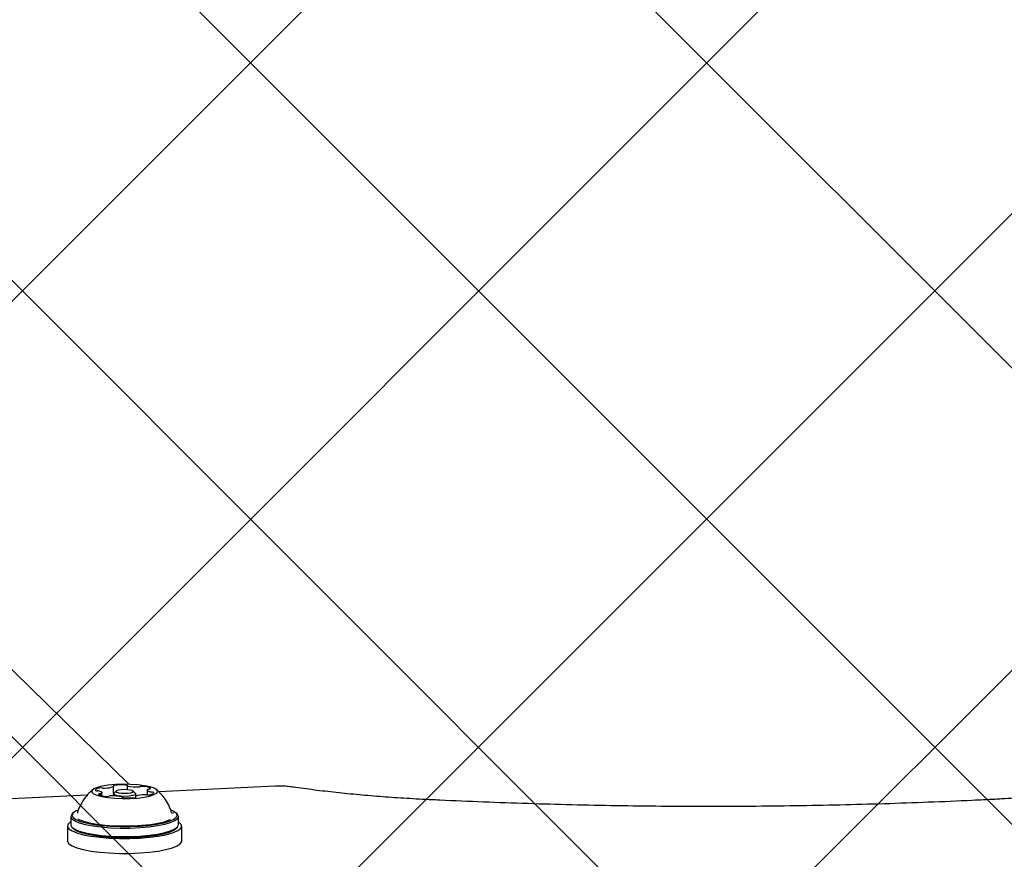
# Model space of a CAD drawing. Units: millimetres. Extents: x 27 to 971, y 224 to 741.
# Drawn here: x 449 to 468, y 564 to 580 of the extents above; entities that cross this region are included whole.
import ezdxf

# ---------------------------------------------------------------- set-up
doc = ezdxf.new("R2010")
doc.units = ezdxf.units.MM
doc.header["$LTSCALE"] = 100
doc.styles.add('SLDTEXTSTYLE0', font='TXT', dxfattribs={"width": 0.75})
doc.dimstyles.new('SLDDIMSTYLE0', dxfattribs={"dimtxt": 15.875, "dimasz": 8, "dimexe": 0, "dimexo": 0.0625, "dimgap": 3.96875, "dimtad": 2, "dimdec": 0, "dimrnd": 1e-09, "dimzin": 12, "dimdsep": 46, "dimtxsty": 'SLDTEXTSTYLE0', "dimblk1": 'DOT', "dimblk2": 'DOT', "dimsah": 1, "dimcen": 0.09, "dimse1": 1, "dimse2": 1, "dimadec": 0, "dimazin": 3, "dimtfac": 1, "dimtdec": 0, "dimtofl": 0, "dimtmove": 0, "dimatfit": 3, "dimldrblk": 'DOT', "dimfxl": 0, "dimfrac": 2, "dimtolj": 1, "dimtzin": 12, "dimarcsym": 0})

# ---------------------------------------------------------------- blocks, each defined once
blk = doc.blocks.new('_Dot')
at = {"color": 0, "linetype": 'ByBlock', "lineweight": -2}
blk.add_line((-0.5, 0), (-1, 0), dxfattribs=at)
at = {"color": 0, "linetype": 'ByBlock', "const_width": 0.5}
blk.add_lwpolyline([(-0.25, 0, 1), (0.25, 0, 1)], format="xyb", close=True, dxfattribs=at)
blk = doc.blocks.new('_D')
at = {"color": 7, "linetype": 'Continuous', "lineweight": 18}
blk.add_line((526.875, 720.306), (398.185, 720.306), dxfattribs=at)
at = {"color": 7, "linetype": 'Continuous', "lineweight": 18, "xscale": 8, "yscale": 8, "rotation": 180.0000000000004}
blk.add_blockref('_Dot', (398.185, 720.306), dxfattribs=at)
at = {"color": 7, "linetype": 'Continuous', "lineweight": 18, "xscale": 8, "yscale": 8}
blk.add_blockref('_Dot', (526.875, 720.306), dxfattribs=at)
at = {"color": 7, "linetype": 'Continuous', "lineweight": 18, "insert": (444.935, 740.77), "char_height": 15.875, "attachment_point": 1, "style": 'SLDTEXTSTYLE0'}
blk.add_mtext('129', dxfattribs=at)

msp = doc.modelspace()

# ---------------------------------------------------------------- hatches: boundary and pattern name
at = {"linetype": 'Continuous'}
h = msp.add_hatch(dxfattribs=at)
h.set_pattern_fill('ANSI37', scale=2, style=0)
edge = h.paths.add_edge_path(flags=0)
edge.add_arc((762.53, 609.786), 100, 0, 17.75816)
edge.add_line((857.765, 640.286), (67.294, 640.286))
edge.add_arc((162.53, 609.786), 100, 162.24184, 180)
edge.add_line((62.53, 609.786), (62.53, 385.786))
edge.add_arc((162.53, 385.786), 100, 180, 197.75816)
edge.add_line((67.294, 355.286), (857.765, 355.286))
edge.add_arc((762.53, 385.786), 100, 342.24184, 360)
edge.add_line((862.53, 385.786), (862.53, 609.786))

# ---------------------------------------------------------------- linework, layer by layer
at = {"color": 7, "linetype": 'Continuous', "lineweight": 25}
for p, q in [((451.12, 565.031), (422.11, 593.353)), ((450.814, 564.852), (450.814, 564.992)), ((451.08, 565.005), (451.08, 564.927)), ((453.993, 564.996), (451.7, 564.886)), ((450.296, 564.819), (446.494, 564.636)), ((450.583, 564.807), (450.583, 564.866)), ((450.81, 564.843), (450.81, 564.802)), ((450.864, 564.9), (450.815, 564.854)), ((450.979, 564.775), (450.979, 564.778)), ((451.244, 564.854), (451.195, 564.9)), ((451.246, 564.791), (451.246, 564.777)), ((451.25, 564.795), (451.25, 564.843)), ((451.476, 564.917), (451.476, 564.824)), ((449.972, 564.399), (449.972, 564.233)), ((450.023, 564.473), (449.998, 564.449)), ((450.102, 564.471), (450.1, 564.465)), ((450.102, 564.471), (450.102, 564.471)), ((451.958, 564.471), (451.958, 564.471)), ((451.959, 564.467), (451.958, 564.471)), ((451.994, 564.459), (451.977, 564.476)), ((452.061, 564.449), (452.036, 564.473)), ((452.087, 564.233), (452.087, 564.399)), ((449.905, 564.208), (449.905, 563.915)), ((449.998, 564.182), (450.023, 564.159)), ((452.036, 564.159), (452.061, 564.182)), ((452.155, 563.915), (452.155, 564.208))]:
    msp.add_line(p, q, dxfattribs=at)
at = {"color": 7, "linetype": 'Continuous', "lineweight": 25, "flags": 128}
for points in [[(450.421, 564.941), (450.385, 564.909), (450.383, 564.877), (450.417, 564.845), (450.484, 564.815), (450.58, 564.79), (450.7, 564.771), (450.838, 564.757), (450.986, 564.751), (451.137, 564.753), (451.282, 564.762), (451.413, 564.778), (451.524, 564.8), (451.608, 564.828), (451.661, 564.858), (451.68, 564.891), (451.663, 564.923), (451.613, 564.954), (451.531, 564.981), (451.422, 565.004), (451.292, 565.02), (451.148, 565.03), (450.997, 565.032), (450.849, 565.027), (450.709, 565.014), (450.588, 564.995), (450.49, 564.97), (450.421, 564.941)], [(450.536, 564.958), (450.516, 564.953), (450.498, 564.948), (450.484, 564.943), (450.472, 564.937), (450.463, 564.931), (450.458, 564.925), (450.456, 564.918), (450.457, 564.912)], [(450.825, 565.009), (450.818, 565.008), (450.813, 565.007), (450.809, 565.005), (450.806, 565.003), (450.805, 565.002), (450.805, 565), (450.806, 564.998), (450.809, 564.996)], [(450.809, 564.996), (450.811, 564.995), (450.812, 564.994), (450.813, 564.993), (450.814, 564.992), (450.813, 564.991), (450.813, 564.99), (450.811, 564.989), (450.809, 564.988)], [(450.87, 564.905), (450.86, 564.89), (450.875, 564.877), (450.914, 564.865), (450.97, 564.857), (451.036, 564.855), (451.1, 564.858), (451.154, 564.867), (451.189, 564.879), (451.2, 564.893), (451.184, 564.907), (451.146, 564.919), (451.089, 564.926), (451.024, 564.929), (450.959, 564.925), (450.905, 564.917), (450.87, 564.905)], [(451.081, 565.006), (451.081, 565.008), (451.079, 565.01), (451.077, 565.012), (451.073, 565.013), (451.068, 565.014), (451.061, 565.016), (451.054, 565.017), (451.047, 565.017)], [(451.093, 564.998), (451.09, 564.999), (451.087, 565), (451.085, 565.001), (451.083, 565.002), (451.081, 565.003), (451.081, 565.004), (451.08, 565.005), (451.081, 565.006)], [(451.524, 564.885), (451.509, 564.89), (451.496, 564.896), (451.486, 564.902), (451.48, 564.908), (451.476, 564.914), (451.477, 564.921), (451.48, 564.927), (451.487, 564.933)], [(451.513, 564.939), (451.52, 564.94), (451.527, 564.941), (451.532, 564.943), (451.536, 564.944), (451.539, 564.946), (451.541, 564.948), (451.541, 564.95), (451.54, 564.951)], [(450.546, 564.844), (450.539, 564.843), (450.532, 564.842), (450.527, 564.841), (450.523, 564.839), (450.52, 564.838), (450.518, 564.836), (450.518, 564.834), (450.519, 564.832)], [(450.535, 564.899), (450.551, 564.893), (450.563, 564.888), (450.573, 564.882), (450.58, 564.875), (450.583, 564.869), (450.583, 564.863), (450.579, 564.857), (450.572, 564.85)], [(451.244, 564.854), (451.249, 564.845), (451.236, 564.826), (451.191, 564.81), (451.121, 564.8), (451.037, 564.795), (450.953, 564.798), (450.88, 564.808), (450.829, 564.823), (450.81, 564.841), (450.815, 564.854)], [(450.966, 564.785), (450.969, 564.785), (450.972, 564.784), (450.975, 564.783), (450.976, 564.782), (450.978, 564.781), (450.979, 564.779), (450.979, 564.778), (450.979, 564.777)], [(450.979, 564.777), (450.979, 564.775), (450.98, 564.774), (450.983, 564.772), (450.987, 564.77), (450.992, 564.769), (450.998, 564.768), (451.005, 564.767), (451.013, 564.766)], [(451.235, 564.774), (451.241, 564.776), (451.246, 564.777), (451.25, 564.778), (451.253, 564.78), (451.254, 564.782), (451.254, 564.784), (451.253, 564.785), (451.25, 564.787)], [(451.25, 564.787), (451.248, 564.788), (451.247, 564.789), (451.246, 564.79), (451.246, 564.791), (451.246, 564.792), (451.247, 564.794), (451.248, 564.795), (451.25, 564.796)], [(451.523, 564.826), (451.543, 564.83), (451.561, 564.835), (451.576, 564.841), (451.587, 564.847), (451.596, 564.853), (451.601, 564.859), (451.603, 564.865), (451.602, 564.872)], [(449.998, 564.449), (449.988, 564.438), (449.972, 564.396), (449.993, 564.354), (450.048, 564.314), (450.137, 564.276), (450.257, 564.243), (450.402, 564.214), (450.57, 564.193), (450.752, 564.178), (450.945, 564.171), (451.14, 564.171), (451.331, 564.179), (451.512, 564.195), (451.677, 564.218), (451.82, 564.247), (451.935, 564.281), (452.02, 564.319), (452.071, 564.359), (452.087, 564.401), (452.067, 564.444), (452.061, 564.449)], [(450.11, 564.525), (450.062, 564.501), (450.012, 564.462), (449.997, 564.42), (450.017, 564.379), (450.071, 564.34), (450.158, 564.303), (450.275, 564.271), (450.417, 564.243), (450.58, 564.222), (450.759, 564.207), (450.947, 564.2), (451.137, 564.201), (451.324, 564.209), (451.501, 564.224), (451.662, 564.246), (451.801, 564.275), (451.914, 564.308), (451.997, 564.345), (452.047, 564.385), (452.062, 564.426), (452.042, 564.467), (451.988, 564.506), (451.947, 564.526)], [(450.109, 564.352), (450.13, 564.34), (450.219, 564.305), (450.338, 564.274), (450.481, 564.248), (450.644, 564.229), (450.821, 564.216), (451.006, 564.212), (451.191, 564.214), (451.371, 564.225), (451.538, 564.242), (451.687, 564.266), (451.812, 564.296), (451.909, 564.331), (451.933, 564.342)], [(449.972, 564.291), (449.96, 564.284), (449.915, 564.241), (449.906, 564.197), (449.933, 564.154), (449.995, 564.113), (450.091, 564.074), (450.216, 564.04), (450.368, 564.011), (450.541, 563.989), (450.73, 563.974), (450.929, 563.966), (451.13, 563.966), (451.329, 563.974), (451.518, 563.989), (451.691, 564.011), (451.843, 564.04), (451.969, 564.074), (452.064, 564.113), (452.126, 564.154), (452.153, 564.197), (452.144, 564.241), (452.1, 564.284), (452.087, 564.291)], [(449.972, 564.233), (449.972, 564.23), (449.993, 564.188), (450.048, 564.148), (450.137, 564.11), (450.257, 564.077), (450.402, 564.048), (450.57, 564.027), (450.752, 564.012), (450.945, 564.005), (451.14, 564.005), (451.331, 564.013), (451.512, 564.029), (451.677, 564.052), (451.82, 564.081), (451.935, 564.115), (452.02, 564.153), (452.071, 564.193), (452.087, 564.233)], [(450.023, 564.159), (450.071, 564.125), (450.158, 564.088), (450.275, 564.056), (450.417, 564.028), (450.58, 564.007), (450.759, 563.993), (450.947, 563.986), (451.137, 563.986), (451.324, 563.994), (451.501, 564.01), (451.662, 564.032), (451.801, 564.06), (451.914, 564.093), (451.997, 564.13), (452.036, 564.159)], [(449.905, 563.915), (449.906, 563.905), (449.933, 563.861), (449.995, 563.82), (450.091, 563.781), (450.216, 563.747), (450.368, 563.718), (450.541, 563.696), (450.73, 563.681), (450.929, 563.673), (451.13, 563.673), (451.329, 563.681), (451.518, 563.696), (451.691, 563.718), (451.843, 563.747), (451.969, 563.781), (452.064, 563.82), (452.126, 563.861), (452.153, 563.905), (452.155, 563.915)]]:
    msp.add_lwpolyline(points, dxfattribs=at)
at = {"color": 7, "linetype": 'Continuous', "lineweight": 25}
for centre, radius, start, end in [((450.569, 564.768), 0.193, 81.7645, 99.8513), ((450.625, 565.156), 0.2, 261.9625, 273.0963), ((450.633, 565.473), 0.516, 270.2615, 289.9756), ((450.974, 563.968), 1.052, 86.0095, 98.1436), ((451.271, 565.885), 0.905, 258.6596, 272.0951), ((451.304, 565.119), 0.138, 270.058, 284.3544), ((451.378, 564.816), 0.174, 83.6793, 103.0937), ((451.395, 564.69), 0.299, 60.9684, 89.6213), ((451.515, 564.875), 0.0643, 91.8181, 115.8882), ((450.493, 564.972), 0.0698, 239.4596, 276.3574), ((450.501, 564.762), 0.14, 75.8919, 90.0266), ((450.664, 565.094), 0.299, 240.9671, 269.6197), ((450.544, 564.908), 0.0644, 271.8051, 295.8799), ((450.682, 564.968), 0.174, 263.6852, 283.0995), ((450.755, 564.665), 0.138, 90.0712, 104.3576), ((450.788, 563.899), 0.904, 78.6563, 92.0957), ((451.086, 565.815), 1.052, 266.0095, 278.1436), ((451.426, 564.311), 0.516, 90.2679, 109.9696), ((451.434, 564.627), 0.2, 81.9626, 93.0974), ((451.49, 565.016), 0.193, 261.7645, 279.8513), ((451.559, 565.021), 0.14, 255.8923, 270.0274), ((451.566, 564.811), 0.0698, 59.4584, 96.357)]:
    msp.add_arc(centre, radius, start, end, dxfattribs=at)
for points, knots in [([(450.408, 564.929), (450.39, 564.915), (450.332, 564.869), (450.248, 564.771), (450.165, 564.635), (450.116, 564.533), (450.104, 564.477), (450.103, 564.474)], [0, 0, 0, 0, 0.121888, 0.400405, 0.688513, 0.982112, 1, 1, 1, 1]), ([(451.955, 564.474), (451.941, 564.516), (451.911, 564.607), (451.838, 564.731), (451.751, 564.843), (451.684, 564.903), (451.652, 564.932)], [0, 0, 0, 0, 0.2405413, 0.5134952, 0.7728542, 1, 1, 1, 1]), ([(454.284, 564.984), (454.265, 564.986), (454.208, 564.994), (454.109, 564.999), (454.03, 564.997), (453.993, 564.996)], [0, 0, 0, 0, 0.211431, 0.624179, 1, 1, 1, 1]), ([(456.896, 564.736), (456.811, 564.74), (456.566, 564.753), (456.166, 564.78), (455.701, 564.818), (455.249, 564.862), (454.811, 564.912), (454.492, 564.954), (454.32, 564.979), (454.284, 564.984)], [0, 0, 0, 0, 0.091028, 0.263992, 0.436902, 0.609708, 0.782383, 0.954893, 1, 1, 1, 1]), ([(470.775, 564.984), (470.703, 564.973), (470.494, 564.943), (470.134, 564.898), (469.693, 564.85), (469.238, 564.807), (468.77, 564.771), (468.41, 564.749), (468.206, 564.738), (468.164, 564.736)], [0, 0, 0, 0, 0.090915, 0.263209, 0.435684, 0.608335, 0.781125, 0.954024, 1, 1, 1, 1]), ([(468.164, 564.736), (468.013, 564.728), (467.577, 564.707), (466.849, 564.676), (465.98, 564.646), (465.107, 564.623), (464.23, 564.606), (463.351, 564.596), (462.47, 564.593), (461.59, 564.597), (460.711, 564.608), (459.835, 564.625), (458.961, 564.65), (458.093, 564.681), (457.405, 564.71), (457.007, 564.73), (456.896, 564.736)], [0, 0, 0, 0, 0.040734, 0.118138, 0.195547, 0.27296, 0.350376, 0.427794, 0.505213, 0.582632, 0.660052, 0.73747, 0.814886, 0.8923, 0.96971, 1, 1, 1, 1])]:
    msp.add_open_spline(points, degree=3, knots=knots, dxfattribs=at)

# ---------------------------------------------------------------- dimensions: what is measured, and where the dimension line sits
at = {"color": 7, "linetype": 'Continuous', "lineweight": 18}
dim = msp.add_linear_dim(base=(398.185, 720.306), p1=(526.875, 328.909), p2=(398.185, 328.909), dimstyle='SLDDIMSTYLE0', dxfattribs=at)
dim.commit()
dim.dimension.update_dxf_attribs({"geometry": '_D', "text_midpoint": (462.53, 720.306), "dimtype": 160})

doc.saveas('drawing.dxf')
